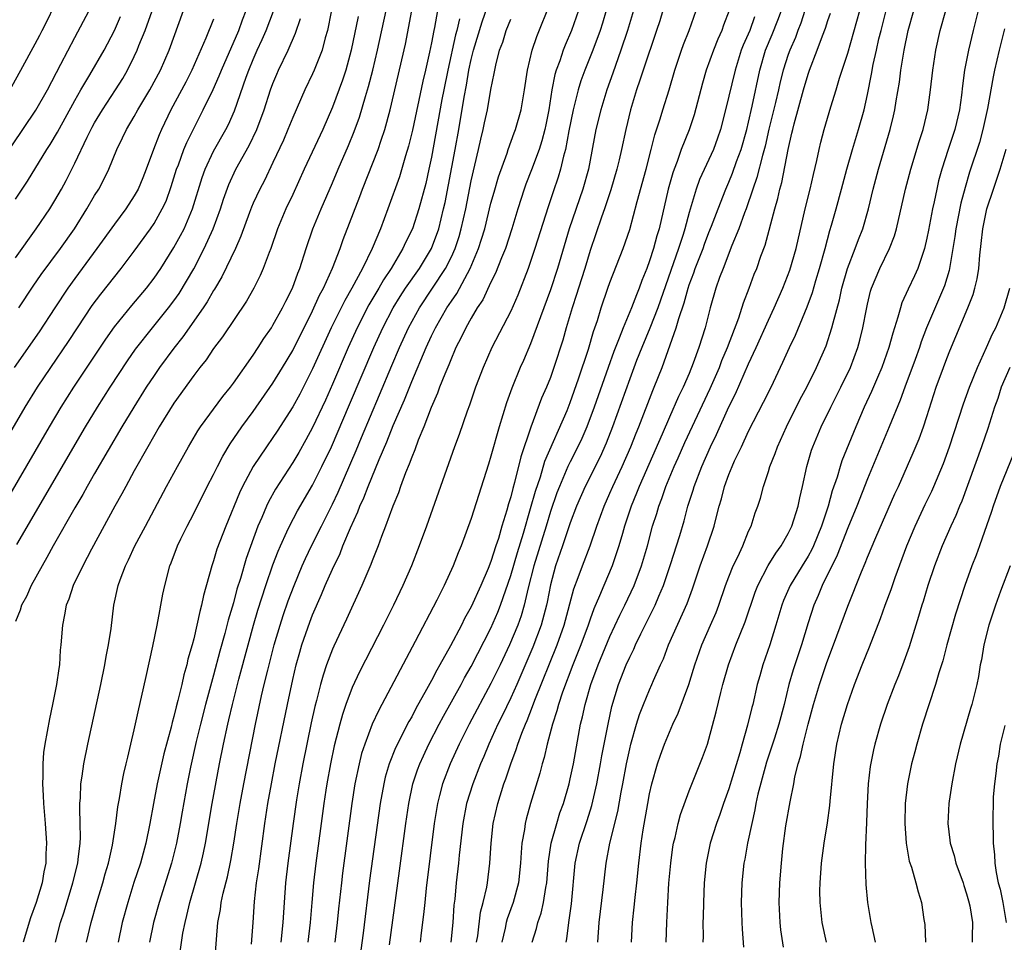
# Model space of a CAD drawing. Units: inches. Extents: x 2578328 to 2580000, y 1491000 to 1494000.
# Drawn here: x 2579087 to 2579187, y 1491155 to 1491248 of the extents above; entities that cross this region are included whole.
import ezdxf

# ---------------------------------------------------------------- set-up
doc = ezdxf.new("R2010")
doc.units = ezdxf.units.IN
doc.header["$MEASUREMENT"] = 0
doc.layers.add('LD25771491_2ft', color=198, linetype='Continuous')

msp = doc.modelspace()

# ---------------------------------------------------------------- linework, layer by layer
at = {"layer": 'LD25771491_2ft'}
for points, elevation in [([(2579087, 1491224.048), (2579089.094, 1491227), (2579090.464, 1491229), (2579091, 1491229.857), (2579091.651, 1491231), (2579092.126, 1491231.874), (2579093, 1491233.628), (2579094.245, 1491236.245), (2579094.753, 1491237.247), (2579095, 1491237.693), (2579095.788, 1491239), (2579097.101, 1491241), (2579097.831, 1491242.169), (2579098.307, 1491243), (2579099, 1491244.376), (2579099.294, 1491245), (2579099.472, 1491245.472), (2579100.099, 1491247), (2579101.523, 1491251)], 10220), ([(2579103.565, 1491153.565), (2579103.907, 1491155.907), (2579104.123, 1491157), (2579104.309, 1491157.691), (2579104.604, 1491159), (2579105.753, 1491163), (2579105.986, 1491164.015), (2579106.184, 1491165), (2579106.864, 1491169), (2579107.608, 1491173), (2579108.005, 1491175), (2579108.439, 1491177), (2579108.554, 1491177.446), (2579108.907, 1491179), (2579109.558, 1491181.558), (2579110.488, 1491185), (2579111.045, 1491187), (2579111.482, 1491188.518), (2579112.269, 1491191), (2579113, 1491193.091), (2579113.522, 1491194.478), (2579113.748, 1491195), (2579114.399, 1491196.399), (2579114.659, 1491197), (2579115.48, 1491198.52), (2579117, 1491201.116), (2579117.937, 1491203), (2579118.891, 1491205), (2579120.738, 1491209.262), (2579123.175, 1491215), (2579124.082, 1491217), (2579125.125, 1491219), (2579125.829, 1491220.171), (2579126.371, 1491221), (2579127.774, 1491223), (2579129.001, 1491225), (2579129.72, 1491227), (2579130.223, 1491229), (2579130.362, 1491229.638), (2579131.393, 1491235), (2579131.744, 1491237), (2579132.283, 1491240.283), (2579132.515, 1491241.485), (2579132.769, 1491243), (2579133, 1491244.08), (2579133.228, 1491245), (2579134.115, 1491247.884), (2579135, 1491250.429)], 10196), ([(2579086.64, 1491241.36), (2579087.56, 1491243), (2579089, 1491245.64), (2579089.469, 1491246.531), (2579089.7, 1491247), (2579090.151, 1491247.849), (2579091, 1491249.576)], 10226), ([(2579110.815, 1491154.815), (2579110.993, 1491157.006), (2579111.125, 1491159.125), (2579111.345, 1491161), (2579111.571, 1491162.429), (2579112.185, 1491167), (2579112.489, 1491169), (2579112.844, 1491171), (2579113.234, 1491173), (2579114.455, 1491179), (2579115, 1491181.526), (2579115.355, 1491183), (2579115.711, 1491184.289), (2579115.924, 1491185), (2579116.708, 1491187.292), (2579117, 1491188.054), (2579117.905, 1491190.095), (2579118.281, 1491191), (2579119, 1491192.658), (2579119.763, 1491194.237), (2579120.056, 1491195), (2579120.829, 1491196.829), (2579121.572, 1491198.428), (2579121.775, 1491199), (2579122.162, 1491199.838), (2579122.593, 1491201), (2579123.705, 1491203.705), (2579124.489, 1491205.511), (2579125.131, 1491207.131), (2579126.261, 1491209.739), (2579127, 1491211.588), (2579128.455, 1491215), (2579129, 1491216.194), (2579129.389, 1491217), (2579130.537, 1491219), (2579131, 1491219.704), (2579131.538, 1491220.462), (2579132.9, 1491223), (2579133.75, 1491225), (2579134.057, 1491225.943), (2579134.375, 1491227), (2579135, 1491229.563), (2579135.306, 1491230.694), (2579135.757, 1491232.243), (2579136.616, 1491234.616), (2579136.736, 1491235), (2579137.342, 1491236.658), (2579137.481, 1491237), (2579138.053, 1491239), (2579138.392, 1491241), (2579138.692, 1491243), (2579139.168, 1491245), (2579139.617, 1491246.382), (2579141, 1491249.811)], 10192), ([(2579085, 1491203.904), (2579087.997, 1491209), (2579089.236, 1491211), (2579090.569, 1491213), (2579092.367, 1491215.634), (2579093.26, 1491217), (2579094.759, 1491219.241), (2579095.611, 1491220.389), (2579097.686, 1491223), (2579099, 1491224.735), (2579100.65, 1491227), (2579101, 1491227.519), (2579101.832, 1491229), (2579102.205, 1491229.795), (2579102.739, 1491231.261), (2579103.277, 1491233), (2579103.457, 1491233.457), (2579104.015, 1491235), (2579104.298, 1491235.702), (2579105, 1491237.119), (2579105.962, 1491239), (2579106.949, 1491241.051), (2579107.57, 1491242.43), (2579107.787, 1491243), (2579109.541, 1491247), (2579109.922, 1491248.078), (2579110.278, 1491249)], 10214), ([(2579085, 1491197.707), (2579090.451, 1491207), (2579091.639, 1491209), (2579092.894, 1491211), (2579096.136, 1491215.864), (2579097, 1491217.109), (2579098.742, 1491219.259), (2579100.221, 1491221), (2579101, 1491222.017), (2579101.665, 1491223), (2579103, 1491225.094), (2579103.68, 1491226.32), (2579104.022, 1491227), (2579104.887, 1491229), (2579105.845, 1491232.155), (2579106.149, 1491233), (2579107, 1491234.819), (2579108.236, 1491237), (2579108.495, 1491237.505), (2579109.116, 1491238.884), (2579110.284, 1491242.284), (2579110.546, 1491243), (2579111, 1491244.085), (2579111.408, 1491245), (2579111.92, 1491246.08), (2579112.304, 1491247), (2579113.035, 1491248.965)], 10212), ([(2579086.631, 1491235.369), (2579089.055, 1491238.945), (2579090.231, 1491241), (2579091.604, 1491243.604), (2579093, 1491246.308), (2579094.452, 1491249)], 10224), ([(2579118.875, 1491248.875), (2579118.486, 1491247), (2579118.273, 1491246.273), (2579117.951, 1491245), (2579117.168, 1491243), (2579117, 1491242.62), (2579116.217, 1491241), (2579115, 1491238.225), (2579114.514, 1491237), (2579114.062, 1491235.938), (2579113, 1491233.672), (2579112.131, 1491231.869), (2579111.664, 1491231), (2579111, 1491229.572), (2579110.829, 1491229.171), (2579110.622, 1491228.622), (2579109.763, 1491226.237), (2579109.212, 1491225), (2579107.844, 1491222.156), (2579107.101, 1491220.899), (2579107, 1491220.751), (2579106.368, 1491219.632), (2579105.943, 1491219), (2579103.913, 1491216.087), (2579103, 1491214.949), (2579101.562, 1491213), (2579101, 1491212.185), (2579100.211, 1491211), (2579098.94, 1491209), (2579097.738, 1491207), (2579095, 1491202.298), (2579094.251, 1491201), (2579093.807, 1491200.193), (2579093, 1491198.835), (2579090.816, 1491195), (2579090.183, 1491193.817), (2579089.698, 1491193), (2579088.607, 1491191), (2579088.115, 1491189.886), (2579087.62, 1491189), (2579087.485, 1491188.515), (2579087, 1491187.359)], 10208), ([(2579087, 1491229.975), (2579088.217, 1491231.783), (2579090.192, 1491235), (2579090.512, 1491235.488), (2579091.256, 1491236.744), (2579093, 1491239.931), (2579093.609, 1491241), (2579094.52, 1491242.52), (2579095.967, 1491245), (2579097.021, 1491247), (2579097.605, 1491248.395)], 10222), ([(2579087.361, 1491219), (2579088.807, 1491221.193), (2579089.619, 1491222.381), (2579091.542, 1491225), (2579092.953, 1491227), (2579094.224, 1491229), (2579095, 1491230.338), (2579095.421, 1491231), (2579095.964, 1491232.036), (2579096.433, 1491233), (2579097.236, 1491235), (2579097.826, 1491236.174), (2579098.202, 1491237), (2579099, 1491238.319), (2579099.371, 1491239), (2579100.556, 1491241), (2579101.633, 1491243), (2579102.512, 1491245), (2579103.985, 1491249)], 10218), ([(2579121.587, 1491248.413), (2579120.894, 1491245), (2579120.338, 1491243), (2579120.012, 1491241.988), (2579119, 1491239.251), (2579118.015, 1491237), (2579116.159, 1491233), (2579115, 1491230.443), (2579114.311, 1491229), (2579113.463, 1491227), (2579112.77, 1491225), (2579112.609, 1491224.609), (2579112.025, 1491223), (2579111.716, 1491222.284), (2579111.056, 1491221), (2579110.31, 1491219.69), (2579107.897, 1491216.103), (2579107, 1491214.914), (2579106.241, 1491213.759), (2579105.625, 1491213), (2579105, 1491212.185), (2579103, 1491209.402), (2579101.513, 1491207), (2579100.364, 1491205), (2579099, 1491202.568), (2579098.134, 1491201), (2579097.743, 1491200.257), (2579097.027, 1491199), (2579094.679, 1491194.679), (2579093.799, 1491193), (2579092.839, 1491191), (2579092.389, 1491189.612), (2579092.122, 1491189), (2579091.976, 1491188.024), (2579091.742, 1491187), (2579091.6, 1491185), (2579091.534, 1491184.466), (2579091.442, 1491183), (2579091.371, 1491182.629), (2579091.149, 1491181), (2579090.754, 1491179), (2579090.44, 1491177.56), (2579089.97, 1491175), (2579089.847, 1491174.153), (2579089.757, 1491173), (2579089.774, 1491171.774), (2579089.736, 1491171), (2579089.819, 1491169.819), (2579089.843, 1491169), (2579090.008, 1491167), (2579090.136, 1491165), (2579090.08, 1491163.92), (2579090.066, 1491163), (2579089.875, 1491162.125), (2579089.701, 1491161), (2579089.095, 1491159), (2579088.531, 1491157.469), (2579087.798, 1491155)], 10206), ([(2579091.044, 1491155), (2579091.563, 1491157), (2579091.919, 1491158.08), (2579092.811, 1491161), (2579093.293, 1491163), (2579093.351, 1491163.351), (2579093.53, 1491165), (2579093.565, 1491165.565), (2579093.547, 1491167), (2579093.496, 1491168.504), (2579093.517, 1491169), (2579093.576, 1491169.576), (2579093.624, 1491171), (2579093.752, 1491171.752), (2579093.913, 1491173), (2579094.318, 1491175), (2579095.621, 1491181), (2579096.04, 1491183), (2579096.173, 1491183.827), (2579096.411, 1491185), (2579096.659, 1491186.659), (2579096.953, 1491189), (2579097.385, 1491191), (2579097.584, 1491191.584), (2579098.123, 1491193), (2579098.422, 1491193.578), (2579099.07, 1491195), (2579100.118, 1491197), (2579102.267, 1491201), (2579103.353, 1491203), (2579104.466, 1491205), (2579105.411, 1491206.589), (2579105.687, 1491207), (2579107.939, 1491210.061), (2579108.697, 1491211), (2579109, 1491211.405), (2579111, 1491214.236), (2579111.51, 1491215), (2579112.088, 1491215.912), (2579112.838, 1491217), (2579113, 1491217.255), (2579113.958, 1491219), (2579114.295, 1491219.705), (2579114.967, 1491221), (2579115.5, 1491222.5), (2579115.714, 1491223), (2579116.347, 1491225), (2579117.024, 1491227), (2579117.848, 1491229), (2579119, 1491231.62), (2579119.579, 1491233), (2579120.621, 1491235.379), (2579121.205, 1491236.795), (2579121.739, 1491238.261), (2579122.324, 1491240.324), (2579122.644, 1491241.356), (2579123.071, 1491243), (2579123.552, 1491245), (2579124.426, 1491249)], 10204), ([(2579094.196, 1491155), (2579094.651, 1491157), (2579095.216, 1491159), (2579095.828, 1491161), (2579096.079, 1491161.92), (2579096.401, 1491163), (2579096.808, 1491164.808), (2579097.132, 1491167), (2579097.332, 1491168.668), (2579097.497, 1491169.497), (2579097.752, 1491171), (2579097.959, 1491172.041), (2579098.197, 1491173), (2579098.335, 1491173.665), (2579098.668, 1491175), (2579099, 1491176.432), (2579099.446, 1491178.554), (2579099.739, 1491179.739), (2579100.185, 1491181.815), (2579100.879, 1491184.879), (2579101.32, 1491187), (2579101.567, 1491188.433), (2579101.69, 1491189), (2579101.887, 1491190.114), (2579102.069, 1491191), (2579102.602, 1491193), (2579102.723, 1491193.277), (2579103.378, 1491195), (2579103.715, 1491195.716), (2579104.338, 1491197), (2579105, 1491198.261), (2579106.37, 1491201), (2579107, 1491202.206), (2579107.386, 1491203), (2579107.935, 1491204.065), (2579108.692, 1491205.308), (2579109.858, 1491207), (2579111, 1491208.562), (2579113, 1491211.429), (2579113.969, 1491213), (2579115, 1491214.724), (2579117, 1491218.708), (2579117.71, 1491220.29), (2579118.099, 1491221), (2579119.013, 1491223.013), (2579119.763, 1491225), (2579120.078, 1491225.922), (2579121.764, 1491230.236), (2579122.038, 1491231), (2579123.628, 1491235), (2579123.924, 1491235.924), (2579124.298, 1491237), (2579124.826, 1491239), (2579126.367, 1491245.633), (2579127.014, 1491249)], 10202), ([(2579129.605, 1491249), (2579129.292, 1491247.292), (2579129.223, 1491247), (2579129, 1491245.768), (2579128.808, 1491244.808), (2579128.395, 1491243), (2579128.12, 1491241.88), (2579127.067, 1491236.933), (2579126.674, 1491235.326), (2579126.368, 1491234.368), (2579125.756, 1491232.244), (2579124.602, 1491229), (2579123.847, 1491227), (2579123, 1491225), (2579122.026, 1491223), (2579120.959, 1491221), (2579120.241, 1491219.759), (2579118.88, 1491217), (2579117, 1491212.853), (2579115.694, 1491210.306), (2579115, 1491209.034), (2579113.43, 1491206.57), (2579113, 1491205.927), (2579112.348, 1491205), (2579111.015, 1491203), (2579109.935, 1491201), (2579109.633, 1491200.367), (2579108.23, 1491197), (2579107.344, 1491194.657), (2579107, 1491193.479), (2579106.835, 1491193), (2579105.994, 1491190.006), (2579105.796, 1491189), (2579105.613, 1491188.387), (2579105.322, 1491187), (2579105, 1491185.63), (2579104.834, 1491185), (2579104.422, 1491183.578), (2579104.3, 1491183), (2579104.001, 1491181.999), (2579103.786, 1491181), (2579103.412, 1491179.412), (2579103.231, 1491178.769), (2579103, 1491177.788), (2579102.822, 1491177.178), (2579102.719, 1491176.719), (2579101.991, 1491174.01), (2579101.326, 1491171), (2579100.941, 1491169), (2579100.581, 1491167), (2579100.169, 1491165), (2579099.613, 1491163), (2579098.972, 1491161.028), (2579098.341, 1491159), (2579097.794, 1491157), (2579097.363, 1491155)], 10200), ([(2579143.823, 1491249), (2579143.118, 1491247), (2579142.472, 1491245.527), (2579142.278, 1491245), (2579141.942, 1491243.942), (2579141.593, 1491243), (2579141.456, 1491242.545), (2579141.156, 1491241), (2579140.836, 1491239), (2579140.536, 1491237.464), (2579140.434, 1491237), (2579140.138, 1491235.862), (2579139.846, 1491235), (2579139.073, 1491232.927), (2579138.515, 1491231.485), (2579138.346, 1491231), (2579137.708, 1491229), (2579137.103, 1491227), (2579136.452, 1491225), (2579136.06, 1491224.06), (2579135.472, 1491222.528), (2579135, 1491221.615), (2579134.168, 1491219.832), (2579133.612, 1491219), (2579133, 1491217.967), (2579132.451, 1491217), (2579131.992, 1491216.008), (2579131.461, 1491215), (2579131.33, 1491214.67), (2579131, 1491213.95), (2579130.736, 1491213.264), (2579130.327, 1491212.327), (2579129.816, 1491211), (2579129.604, 1491210.396), (2579128.967, 1491208.967), (2579128.217, 1491207), (2579127.664, 1491205.664), (2579127.313, 1491204.687), (2579127, 1491203.959), (2579126.751, 1491203.249), (2579126.381, 1491202.381), (2579125.876, 1491201), (2579125.656, 1491200.344), (2579125.089, 1491199), (2579124.359, 1491197), (2579123.935, 1491195.935), (2579123.598, 1491195), (2579123, 1491193.495), (2579122.87, 1491193.13), (2579122.665, 1491192.665), (2579121.978, 1491191), (2579120.405, 1491187.595), (2579119.124, 1491184.876), (2579119, 1491184.581), (2579118.412, 1491183), (2579118.051, 1491181.949), (2579117.789, 1491181), (2579117.386, 1491179.386), (2579117.22, 1491178.78), (2579116.863, 1491177.137), (2579116.019, 1491173), (2579115.641, 1491171), (2579115.367, 1491169.367), (2579115.021, 1491167), (2579114.504, 1491163), (2579114.269, 1491161), (2579114.114, 1491159), (2579113.995, 1491157), (2579113.776, 1491155)], 10190), ([(2579146.614, 1491249), (2579146.246, 1491247.754), (2579146.006, 1491247), (2579145.273, 1491245), (2579144.479, 1491243), (2579144.082, 1491241.919), (2579143.8, 1491241), (2579143.405, 1491239.404), (2579143.288, 1491239), (2579142.863, 1491236.863), (2579142.524, 1491235), (2579142.323, 1491234.323), (2579142.021, 1491233), (2579141.79, 1491232.21), (2579141.276, 1491230.724), (2579140.78, 1491229.22), (2579139.418, 1491225), (2579138.748, 1491223), (2579137.701, 1491220.299), (2579137, 1491218.695), (2579135.101, 1491215), (2579134.203, 1491213), (2579133.438, 1491211), (2579132.818, 1491209.182), (2579132.594, 1491208.593), (2579131.774, 1491206.226), (2579131.325, 1491205), (2579128.491, 1491197), (2579127.764, 1491195), (2579126.977, 1491193), (2579126.098, 1491191), (2579125.148, 1491189), (2579124.151, 1491187), (2579121.724, 1491182.276), (2579121, 1491180.716), (2579120.351, 1491179), (2579120.004, 1491177.996), (2579119.738, 1491177), (2579119.186, 1491174.814), (2579118.811, 1491173), (2579118.445, 1491171), (2579118.34, 1491170.34), (2579118.134, 1491169), (2579117.859, 1491167), (2579117.335, 1491163), (2579117.093, 1491161), (2579116.908, 1491159), (2579116.75, 1491157), (2579116.51, 1491155)], 10188), ([(2579149.369, 1491249), (2579148.77, 1491247), (2579148.111, 1491245), (2579147.308, 1491242.693), (2579146.699, 1491241), (2579146.073, 1491239), (2579145.59, 1491237), (2579144.834, 1491233), (2579144.276, 1491231), (2579142.891, 1491227), (2579141.711, 1491223), (2579141, 1491220.82), (2579139, 1491215.391), (2579138.283, 1491213.717), (2579137.957, 1491213), (2579137.094, 1491210.906), (2579136.563, 1491209.437), (2579135.818, 1491207), (2579135, 1491204.05), (2579134.749, 1491203.251), (2579133, 1491197.763), (2579132.004, 1491195), (2579131.704, 1491194.296), (2579131.199, 1491193), (2579130.26, 1491191), (2579129.525, 1491189.524), (2579127.363, 1491185.363), (2579123.995, 1491179), (2579123.642, 1491178.358), (2579123.02, 1491177), (2579122.259, 1491175), (2579121.948, 1491174.053), (2579121.685, 1491173), (2579121.275, 1491171), (2579120.965, 1491169), (2579120.026, 1491161.974), (2579119.904, 1491161), (2579119.615, 1491158.386), (2579119.482, 1491157), (2579119.228, 1491155)], 10186), ([(2579152.348, 1491249), (2579152.027, 1491247.973), (2579151.715, 1491247), (2579150.347, 1491243), (2579150.029, 1491241.971), (2579149.679, 1491241), (2579149.075, 1491239), (2579148.607, 1491237), (2579148.186, 1491235), (2579147.936, 1491233.936), (2579147.701, 1491233), (2579147.091, 1491230.909), (2579146.472, 1491229), (2579146.157, 1491228.157), (2579145, 1491224.793), (2579144.466, 1491223), (2579143.829, 1491221), (2579143.64, 1491220.36), (2579143.18, 1491219), (2579142.588, 1491217), (2579142.238, 1491215.762), (2579141.353, 1491213), (2579141, 1491211.998), (2579140.605, 1491211), (2579140.114, 1491209.886), (2579139.016, 1491206.984), (2579138.015, 1491203.985), (2579137.376, 1491201.376), (2579137.199, 1491200.801), (2579137, 1491199.941), (2579136.774, 1491199.226), (2579136.613, 1491198.613), (2579136.111, 1491197), (2579135.752, 1491195.752), (2579135.497, 1491195), (2579135, 1491193.418), (2579134.716, 1491192.716), (2579133.97, 1491191), (2579133, 1491188.837), (2579132.334, 1491187.666), (2579132.012, 1491187), (2579130.922, 1491184.922), (2579129.847, 1491183), (2579129.532, 1491182.469), (2579129, 1491181.416), (2579128.506, 1491180.506), (2579127.418, 1491178.582), (2579127, 1491177.759), (2579126.72, 1491177.28), (2579125.378, 1491174.622), (2579124.731, 1491173), (2579124.331, 1491171.669), (2579124.177, 1491171), (2579123.817, 1491169), (2579122.755, 1491161.245), (2579122.091, 1491155.91), (2579121.418, 1491151)], 10184), ([(2579124.757, 1491154.756), (2579125.779, 1491162.221), (2579126.406, 1491167), (2579126.693, 1491169), (2579127.128, 1491171), (2579127.599, 1491172.401), (2579127.825, 1491173), (2579128.186, 1491173.814), (2579128.743, 1491175), (2579129.771, 1491177), (2579130.196, 1491177.804), (2579131.978, 1491181), (2579132.33, 1491181.67), (2579133, 1491182.828), (2579135, 1491186.68), (2579135.697, 1491188.303), (2579135.967, 1491189), (2579137, 1491192.019), (2579137.663, 1491194.337), (2579138.272, 1491196.272), (2579139, 1491198.766), (2579139.476, 1491200.524), (2579139.981, 1491201.981), (2579140.442, 1491203.558), (2579142.673, 1491208.673), (2579143, 1491209.477), (2579143.845, 1491211.845), (2579144.832, 1491214.832), (2579145.358, 1491216.642), (2579145.753, 1491217.753), (2579146.128, 1491219), (2579146.801, 1491221), (2579147, 1491221.566), (2579148.33, 1491225), (2579149, 1491226.936), (2579149.744, 1491229.744), (2579150.647, 1491233), (2579151.18, 1491235), (2579151.537, 1491236.463), (2579152.08, 1491238.08), (2579152.347, 1491239), (2579152.986, 1491241.014), (2579153.559, 1491243), (2579154.219, 1491245), (2579154.424, 1491245.576), (2579154.998, 1491247), (2579155.695, 1491249)], 10182), ([(2579159.025, 1491249), (2579158.475, 1491247.525), (2579158.307, 1491247), (2579157.893, 1491246.107), (2579157.453, 1491245), (2579156.721, 1491243), (2579156.33, 1491241.67), (2579155.496, 1491238.504), (2579154.992, 1491236.992), (2579154.206, 1491235), (2579153.782, 1491233.782), (2579153.473, 1491233), (2579153.35, 1491232.65), (2579152.886, 1491231), (2579151.966, 1491227), (2579151.734, 1491226.266), (2579151.402, 1491225), (2579151, 1491223.751), (2579150.723, 1491223), (2579150.23, 1491221.77), (2579149.962, 1491221), (2579149.673, 1491220.327), (2579149.192, 1491219), (2579148.343, 1491217), (2579147.948, 1491215.948), (2579147.4, 1491214.6), (2579146.821, 1491213), (2579145.429, 1491209), (2579144.665, 1491207), (2579144.165, 1491205.835), (2579143.771, 1491205), (2579143, 1491203.492), (2579142.767, 1491203), (2579141.901, 1491201), (2579141.653, 1491200.347), (2579141, 1491198.48), (2579140.563, 1491197), (2579139.318, 1491193), (2579138.76, 1491190.76), (2579138.357, 1491189), (2579138.045, 1491187.955), (2579137.698, 1491187), (2579136.866, 1491185), (2579135.919, 1491183), (2579135, 1491181.123), (2579132.786, 1491177), (2579131.787, 1491175), (2579130.885, 1491173), (2579130.114, 1491171), (2579129.814, 1491169.813), (2579129.588, 1491169), (2579129.273, 1491167), (2579128.467, 1491160.467), (2579128.311, 1491159), (2579128.202, 1491157.798), (2579127.95, 1491155.95), (2579127.836, 1491155)], 10180), ([(2579161.608, 1491248.393), (2579161.115, 1491247), (2579160.466, 1491245.533), (2579160.261, 1491245), (2579159.627, 1491243), (2579158.679, 1491239), (2579158.159, 1491237), (2579157.866, 1491236.134), (2579157.446, 1491235), (2579156.048, 1491231.952), (2579155.708, 1491231), (2579155, 1491228.619), (2579154.575, 1491227), (2579154.4, 1491226.4), (2579153.94, 1491225), (2579151.836, 1491219), (2579151.03, 1491216.97), (2579150.213, 1491215), (2579149.7, 1491213.7), (2579149, 1491211.855), (2579147.271, 1491207), (2579146.634, 1491205.366), (2579146.017, 1491203.983), (2579144.505, 1491201), (2579143.617, 1491199), (2579143, 1491197.336), (2579142.226, 1491195), (2579141.515, 1491193), (2579141, 1491191.067), (2579140.676, 1491189.325), (2579140.603, 1491189), (2579140.053, 1491187), (2579139.22, 1491184.78), (2579138.629, 1491183.371), (2579137.597, 1491181), (2579137, 1491179.656), (2579136.142, 1491177.858), (2579135.707, 1491177), (2579134.785, 1491175), (2579134.264, 1491173.736), (2579133.94, 1491173), (2579133.159, 1491171), (2579132.539, 1491169), (2579132.165, 1491167), (2579131.794, 1491163.794), (2579131.723, 1491163), (2579131.495, 1491161), (2579131.336, 1491159.336), (2579131.254, 1491158.746), (2579131.134, 1491157), (2579130.936, 1491155)], 10178), ([(2579133.547, 1491155), (2579133.661, 1491155.661), (2579133.958, 1491158.041), (2579134.217, 1491159), (2579134.568, 1491160.568), (2579134.634, 1491161), (2579134.879, 1491163), (2579135.009, 1491165), (2579135.233, 1491167), (2579135.681, 1491169), (2579136.311, 1491171), (2579136.503, 1491171.497), (2579136.989, 1491173), (2579137.547, 1491174.453), (2579137.708, 1491175), (2579138.106, 1491176.106), (2579138.469, 1491177), (2579138.637, 1491177.363), (2579139.201, 1491178.799), (2579139.424, 1491179.424), (2579141.665, 1491185), (2579142.373, 1491187), (2579143.35, 1491190.65), (2579143.795, 1491191.795), (2579144.229, 1491193), (2579145.009, 1491194.991), (2579145.683, 1491197), (2579146.407, 1491199), (2579147, 1491200.304), (2579147.299, 1491201), (2579148.229, 1491203), (2579149.104, 1491205), (2579149.637, 1491206.363), (2579149.904, 1491207), (2579151.32, 1491210.68), (2579151.464, 1491211), (2579152.269, 1491213), (2579153.686, 1491217), (2579153.943, 1491217.943), (2579154.492, 1491219.508), (2579154.884, 1491221), (2579155, 1491221.343), (2579155.468, 1491222.531), (2579155.617, 1491223), (2579156.402, 1491225), (2579156.554, 1491225.445), (2579157, 1491226.626), (2579157.254, 1491227.254), (2579157.912, 1491229), (2579158.694, 1491231), (2579159, 1491231.686), (2579159.38, 1491232.62), (2579159.786, 1491233.786), (2579160.236, 1491235), (2579160.805, 1491237), (2579161, 1491237.762), (2579161.371, 1491239.371), (2579162.122, 1491243), (2579162.716, 1491245), (2579163.392, 1491246.608), (2579163.956, 1491248.044), (2579164.308, 1491249)], 10176), ([(2579166.669, 1491249), (2579166.265, 1491247.735), (2579165.974, 1491247), (2579165.717, 1491246.283), (2579165.151, 1491245), (2579165, 1491244.577), (2579164.495, 1491243), (2579164.189, 1491241.811), (2579164.02, 1491241), (2579163.721, 1491239.721), (2579163.051, 1491237.051), (2579162.656, 1491235.344), (2579162.387, 1491234.387), (2579161.842, 1491232.158), (2579161.43, 1491231), (2579160.749, 1491229), (2579160.585, 1491228.585), (2579160.009, 1491227), (2579159.313, 1491225.313), (2579158.417, 1491223), (2579158.066, 1491222.066), (2579157.699, 1491221), (2579157.129, 1491219), (2579156.624, 1491217), (2579155.99, 1491215), (2579155.42, 1491213.42), (2579155, 1491212.4), (2579154.39, 1491211), (2579153.933, 1491210.067), (2579153, 1491207.968), (2579152.275, 1491206.275), (2579149.956, 1491201), (2579149.696, 1491200.303), (2579149.145, 1491199), (2579148.484, 1491197), (2579148.261, 1491196.261), (2579147.91, 1491195), (2579147.234, 1491193), (2579146.375, 1491191), (2579145.947, 1491189.948), (2579145.37, 1491188.63), (2579145, 1491187.615), (2579144.797, 1491187), (2579144.062, 1491185), (2579143.275, 1491183), (2579142.227, 1491180.227), (2579141.816, 1491179), (2579141.658, 1491178.342), (2579141.198, 1491177), (2579140.678, 1491175), (2579140.367, 1491173.633), (2579140.16, 1491173), (2579139.922, 1491172.078), (2579138.998, 1491169), (2579138.562, 1491167.438), (2579138.457, 1491167), (2579138.372, 1491166.372), (2579138.116, 1491165), (2579138.062, 1491164.062), (2579137.972, 1491163), (2579137.763, 1491161), (2579137.223, 1491159), (2579136.635, 1491157.365), (2579136.54, 1491157), (2579136.428, 1491156.428), (2579136.097, 1491155)], 10174), ([(2579139.158, 1491155), (2579139.593, 1491156.407), (2579139.729, 1491157), (2579140.063, 1491157.937), (2579140.306, 1491159), (2579140.53, 1491160.531), (2579140.631, 1491161), (2579140.802, 1491163.198), (2579141.073, 1491165), (2579141.632, 1491167), (2579141.952, 1491168.048), (2579142.301, 1491169), (2579142.885, 1491171), (2579143, 1491171.484), (2579143.317, 1491173), (2579144.037, 1491177), (2579144.236, 1491177.764), (2579144.492, 1491179), (2579145.073, 1491181), (2579145.807, 1491183), (2579147, 1491185.867), (2579147.996, 1491188.004), (2579148.495, 1491189), (2579149.435, 1491191), (2579150.198, 1491193), (2579150.788, 1491195), (2579151.315, 1491197), (2579151.722, 1491198.278), (2579151.924, 1491199), (2579152.235, 1491199.765), (2579152.651, 1491201), (2579153.487, 1491203), (2579153.877, 1491203.877), (2579154.575, 1491205.425), (2579157.126, 1491210.874), (2579158.05, 1491213), (2579158.307, 1491213.693), (2579158.869, 1491215), (2579160.008, 1491218.008), (2579160.479, 1491219.521), (2579161.051, 1491221), (2579161.576, 1491222.424), (2579161.813, 1491223), (2579162.241, 1491224.241), (2579162.653, 1491225.346), (2579163.644, 1491229), (2579163.954, 1491230.046), (2579164.162, 1491231), (2579164.351, 1491231.649), (2579164.975, 1491234.975), (2579165.375, 1491236.625), (2579165.446, 1491237), (2579165.592, 1491237.592), (2579166.535, 1491241), (2579167, 1491242.588), (2579167.146, 1491243), (2579167.93, 1491245), (2579168.455, 1491246.455), (2579168.766, 1491247.234), (2579169, 1491248.009), (2579169.254, 1491248.746)], 10172), ([(2579142.586, 1491155), (2579142.664, 1491155.336), (2579142.865, 1491157), (2579143.128, 1491158.872), (2579143.494, 1491163), (2579143.934, 1491165), (2579144.703, 1491167.297), (2579145.188, 1491168.812), (2579145.688, 1491171), (2579146.066, 1491173), (2579146.2, 1491173.8), (2579146.816, 1491177), (2579147.205, 1491178.795), (2579147.866, 1491181), (2579148.652, 1491183), (2579149, 1491183.778), (2579149.417, 1491184.583), (2579149.593, 1491185), (2579150.135, 1491186.135), (2579151.383, 1491188.617), (2579151.554, 1491189), (2579151.928, 1491189.929), (2579152.396, 1491191), (2579153.117, 1491193.117), (2579154.049, 1491196.049), (2579154.482, 1491197.518), (2579154.881, 1491199), (2579155.395, 1491200.605), (2579155.498, 1491201), (2579156.27, 1491203), (2579157.167, 1491205), (2579157.77, 1491206.23), (2579159, 1491209.034), (2579159.662, 1491210.338), (2579161, 1491213.361), (2579161.762, 1491215), (2579163, 1491217.759), (2579163.58, 1491219), (2579164.444, 1491221), (2579165.169, 1491222.831), (2579165.809, 1491225), (2579166.72, 1491229), (2579167.216, 1491231), (2579167.539, 1491232.461), (2579167.887, 1491233.887), (2579168.109, 1491235), (2579168.273, 1491235.728), (2579168.61, 1491237), (2579169.307, 1491239.307), (2579169.841, 1491241), (2579170.187, 1491242.187), (2579171, 1491244.726), (2579172.231, 1491249)], 10170), ([(2579145.783, 1491155), (2579145.907, 1491157), (2579146.315, 1491160.315), (2579146.614, 1491163), (2579146.992, 1491164.992), (2579147.796, 1491168.204), (2579148.134, 1491170.134), (2579148.31, 1491171), (2579148.679, 1491173), (2579149, 1491174.522), (2579149.118, 1491175), (2579149.695, 1491177), (2579150.002, 1491177.998), (2579150.395, 1491179), (2579151, 1491180.472), (2579151.245, 1491181), (2579151.413, 1491181.413), (2579152.117, 1491183), (2579152.4, 1491183.6), (2579152.925, 1491185), (2579154.803, 1491189.197), (2579155.321, 1491190.679), (2579156.103, 1491193), (2579156.849, 1491195), (2579157.534, 1491197), (2579157.695, 1491197.695), (2579158.032, 1491199), (2579158.253, 1491199.747), (2579158.556, 1491201), (2579159, 1491202.211), (2579159.323, 1491203), (2579159.583, 1491203.583), (2579160.266, 1491205), (2579161, 1491206.573), (2579162.517, 1491209.483), (2579163.264, 1491211), (2579164.465, 1491213.535), (2579165.117, 1491215), (2579165.731, 1491216.269), (2579166.896, 1491219.104), (2579167.436, 1491220.564), (2579167.784, 1491221.784), (2579168.166, 1491223), (2579168.714, 1491225), (2579169.185, 1491226.815), (2579169.355, 1491227.355), (2579169.821, 1491229), (2579170.375, 1491231), (2579170.908, 1491233), (2579171.471, 1491235), (2579172.078, 1491237), (2579172.647, 1491239), (2579173, 1491240.556), (2579173.405, 1491242.595), (2579173.573, 1491243.573), (2579173.89, 1491245), (2579174.151, 1491246.151), (2579174.362, 1491247), (2579174.896, 1491249)], 10168), ([(2579149.185, 1491155), (2579149.281, 1491157), (2579149.456, 1491158.544), (2579149.537, 1491159.537), (2579149.714, 1491161), (2579149.915, 1491163), (2579150.151, 1491165), (2579150.35, 1491166.35), (2579150.812, 1491169), (2579151, 1491169.981), (2579151.241, 1491171), (2579151.802, 1491173), (2579152.104, 1491173.896), (2579152.5, 1491175), (2579153, 1491176.215), (2579153.354, 1491177), (2579153.897, 1491178.103), (2579154.976, 1491181.024), (2579155.448, 1491182.552), (2579155.573, 1491183), (2579156.281, 1491185), (2579157.164, 1491187), (2579157.713, 1491188.287), (2579157.985, 1491189), (2579158.669, 1491191), (2579159, 1491191.869), (2579159.456, 1491193), (2579159.896, 1491193.896), (2579160.4, 1491195), (2579161, 1491196.467), (2579161.255, 1491197), (2579161.672, 1491198.328), (2579161.933, 1491199), (2579162.183, 1491199.817), (2579162.505, 1491201), (2579163, 1491202.511), (2579163.143, 1491203), (2579163.689, 1491204.311), (2579163.913, 1491205), (2579164.827, 1491207), (2579166.214, 1491209.786), (2579166.859, 1491211), (2579167.846, 1491213), (2579168.811, 1491215.189), (2579169.404, 1491217), (2579169.519, 1491217.519), (2579170.161, 1491219.839), (2579170.411, 1491221), (2579170.98, 1491223), (2579171.747, 1491225), (2579172.078, 1491225.922), (2579172.511, 1491227), (2579173.095, 1491229), (2579173.569, 1491231), (2579174.102, 1491233), (2579175.294, 1491237), (2579175.626, 1491238.374), (2579175.761, 1491239), (2579175.893, 1491239.893), (2579176.21, 1491241.79), (2579176.363, 1491243), (2579176.702, 1491245), (2579177.114, 1491247), (2579177.686, 1491249)], 10166), ([(2579152.665, 1491155), (2579152.73, 1491157), (2579152.836, 1491159), (2579152.964, 1491160.964), (2579153.139, 1491163), (2579153.362, 1491164.638), (2579153.423, 1491165), (2579153.576, 1491165.576), (2579153.886, 1491167), (2579154.117, 1491167.883), (2579155, 1491170.272), (2579156.359, 1491173.641), (2579156.843, 1491175), (2579157, 1491175.506), (2579157.731, 1491178.269), (2579158.19, 1491180.19), (2579158.402, 1491181), (2579158.974, 1491183), (2579159.719, 1491185), (2579160.665, 1491187.336), (2579161.674, 1491190.326), (2579161.935, 1491191), (2579162.975, 1491193.025), (2579163.73, 1491194.27), (2579164.276, 1491195), (2579165, 1491196.261), (2579165.359, 1491197), (2579165.99, 1491199), (2579166.159, 1491199.841), (2579166.444, 1491201), (2579166.891, 1491203), (2579167.36, 1491204.64), (2579167.482, 1491205), (2579168.312, 1491207), (2579169.29, 1491209), (2579169.873, 1491210.127), (2579170.306, 1491211), (2579171.275, 1491213), (2579172.027, 1491215), (2579172.236, 1491215.764), (2579172.538, 1491217), (2579172.888, 1491218.888), (2579173, 1491219.402), (2579173.312, 1491220.688), (2579173.408, 1491221), (2579174.236, 1491223), (2579175.208, 1491225), (2579175.714, 1491226.286), (2579175.923, 1491227), (2579176.822, 1491231), (2579177.359, 1491233), (2579178.213, 1491235.787), (2579178.618, 1491237), (2579179.099, 1491239), (2579179.358, 1491241), (2579179.576, 1491243), (2579179.898, 1491245), (2579180.344, 1491247), (2579180.903, 1491249)], 10164), ([(2579184.166, 1491249), (2579183.662, 1491247), (2579183.186, 1491245), (2579182.787, 1491243), (2579182.572, 1491241.428), (2579182.473, 1491240.473), (2579182.278, 1491239), (2579181.803, 1491237), (2579181.135, 1491235), (2579180.491, 1491233), (2579180.178, 1491231.821), (2579179.983, 1491231), (2579179.722, 1491229.722), (2579179.555, 1491229), (2579179.161, 1491226.839), (2579179, 1491226.036), (2579178.754, 1491225), (2579178.6, 1491224.6), (2579178.069, 1491223), (2579177.746, 1491222.254), (2579177.097, 1491220.903), (2579176.477, 1491219.523), (2579176.311, 1491219), (2579176.068, 1491218.068), (2579175.537, 1491216.463), (2579175.148, 1491215), (2579174.434, 1491213), (2579173.993, 1491211.993), (2579173.409, 1491210.591), (2579172.673, 1491209), (2579171.805, 1491207), (2579170.416, 1491203.584), (2579170.231, 1491203), (2579169.92, 1491201.92), (2579169.441, 1491200.559), (2579169.014, 1491199), (2579168.358, 1491197), (2579167.546, 1491195), (2579167.376, 1491194.624), (2579167, 1491193.959), (2579166.399, 1491193), (2579165.185, 1491191), (2579164.522, 1491189.478), (2579164.345, 1491189), (2579163.753, 1491187), (2579163.127, 1491185), (2579162.447, 1491183), (2579162.122, 1491181.878), (2579161.878, 1491181), (2579161.413, 1491179), (2579161.322, 1491178.678), (2579160.896, 1491176.895), (2579160.345, 1491175), (2579160.101, 1491174.101), (2579159, 1491170.468), (2579158.463, 1491169), (2579158.097, 1491167.903), (2579157.76, 1491167), (2579157.132, 1491165), (2579156.72, 1491163), (2579156.523, 1491161), (2579156.44, 1491159), (2579156.422, 1491157.579), (2579156.394, 1491157), (2579156.401, 1491155.6), (2579156.383, 1491155)], 10162), ([(2579107, 1491248.157), (2579106.227, 1491246.227), (2579104.808, 1491243), (2579104.2, 1491241.8), (2579102.707, 1491239), (2579101.739, 1491237), (2579101.513, 1491236.487), (2579100.947, 1491235), (2579100.21, 1491233), (2579099.867, 1491232.133), (2579099.386, 1491231), (2579099, 1491230.319), (2579098.142, 1491229), (2579097, 1491227.472), (2579095.237, 1491225), (2579093, 1491221.966), (2579092.307, 1491221), (2579090.979, 1491219.021), (2579089.393, 1491216.607), (2579086.891, 1491213)], 10216), ([(2579087.136, 1491195.136), (2579094.086, 1491207), (2579095.285, 1491209), (2579096.555, 1491211), (2579098.324, 1491213.676), (2579099.14, 1491214.86), (2579100.824, 1491217), (2579102.456, 1491219), (2579103, 1491219.723), (2579103.523, 1491220.477), (2579104.287, 1491221.713), (2579105, 1491222.958), (2579106.053, 1491225), (2579106.962, 1491227), (2579107.706, 1491229), (2579108.018, 1491229.982), (2579108.546, 1491231.454), (2579109.264, 1491233), (2579110.607, 1491235.393), (2579111.38, 1491237), (2579112.125, 1491239), (2579112.762, 1491241), (2579113, 1491241.659), (2579113.392, 1491242.608), (2579113.571, 1491243), (2579114.535, 1491245), (2579115.27, 1491246.73), (2579115.785, 1491248.215)], 10210), ([(2579131.814, 1491248.187), (2579131.554, 1491247), (2579131.433, 1491246.567), (2579130.644, 1491243), (2579130.226, 1491241), (2579130.041, 1491240.041), (2579129, 1491234.209), (2579128.742, 1491233), (2579128.423, 1491231.577), (2579127.722, 1491229), (2579127.067, 1491227), (2579126.384, 1491225.616), (2579126.109, 1491225), (2579124.911, 1491223), (2579124.148, 1491221.852), (2579123.672, 1491221), (2579122.68, 1491219.32), (2579121.487, 1491217), (2579120.585, 1491215), (2579119, 1491211.303), (2579118.286, 1491209.714), (2579117, 1491206.956), (2579116.317, 1491205.683), (2579115.596, 1491204.404), (2579115, 1491203.396), (2579113.27, 1491200.73), (2579112.544, 1491199.456), (2579112.332, 1491199), (2579111.862, 1491197.862), (2579111.476, 1491197), (2579110.286, 1491193.713), (2579109.706, 1491191.706), (2579109.365, 1491190.635), (2579109, 1491189.251), (2579108.486, 1491187.514), (2579108.141, 1491186.141), (2579107.639, 1491184.361), (2579107, 1491181.941), (2579106.194, 1491179), (2579105.68, 1491177), (2579105.246, 1491175.246), (2579104.671, 1491172.671), (2579104.343, 1491171), (2579103.837, 1491168.162), (2579103.647, 1491167), (2579103.274, 1491165), (2579102.769, 1491163), (2579101.503, 1491159), (2579100.957, 1491157), (2579100.535, 1491155)], 10198), ([(2579107.144, 1491153.144), (2579107.285, 1491155.286), (2579107.442, 1491157), (2579107.69, 1491158.31), (2579107.761, 1491159), (2579107.967, 1491159.967), (2579108.405, 1491161.595), (2579108.76, 1491163.241), (2579109.057, 1491165), (2579109.352, 1491167), (2579109.678, 1491169), (2579110.048, 1491171), (2579111.242, 1491177), (2579111.853, 1491179.853), (2579112.122, 1491181), (2579112.47, 1491182.47), (2579113.126, 1491185), (2579113.714, 1491187), (2579114.022, 1491187.978), (2579114.536, 1491189.464), (2579115.122, 1491191), (2579115.958, 1491193), (2579116.274, 1491193.726), (2579116.881, 1491195), (2579117.886, 1491197), (2579118.269, 1491197.73), (2579119, 1491199.219), (2579119.571, 1491200.429), (2579121.383, 1491204.617), (2579121.92, 1491205.921), (2579123.761, 1491210.239), (2579125, 1491213.195), (2579125.776, 1491215), (2579126.685, 1491217), (2579127.773, 1491219), (2579130.426, 1491223), (2579131, 1491224.152), (2579131.383, 1491225), (2579131.779, 1491226.221), (2579132, 1491227), (2579132.445, 1491229), (2579133, 1491231.828), (2579133.742, 1491235), (2579133.962, 1491236.038), (2579134.196, 1491237), (2579134.331, 1491237.669), (2579134.633, 1491239), (2579135, 1491241.035), (2579135.336, 1491242.664), (2579135.383, 1491243), (2579135.488, 1491243.488), (2579135.874, 1491245), (2579136.182, 1491245.818), (2579136.548, 1491247), (2579137, 1491248.154)], 10194), ([(2579186.824, 1491247.176), (2579186.275, 1491245), (2579185.817, 1491243), (2579185.676, 1491242.324), (2579185.12, 1491239.12), (2579184.65, 1491237), (2579184.291, 1491235.709), (2579183.295, 1491232.705), (2579182.845, 1491231.155), (2579182.426, 1491229.573), (2579181.9, 1491227), (2579181.801, 1491226.198), (2579181.229, 1491222.771), (2579180.758, 1491221.242), (2579178.953, 1491217), (2579178.421, 1491215.579), (2579178.239, 1491215), (2579177.807, 1491213.807), (2579176.756, 1491211), (2579176.297, 1491209.703), (2579175.199, 1491207), (2579173, 1491201.758), (2579171.922, 1491199), (2579171, 1491196.833), (2579169.938, 1491194.062), (2579168.418, 1491191), (2579168.018, 1491189.982), (2579167.567, 1491189), (2579167, 1491187.218), (2579166.329, 1491185), (2579165.985, 1491184.015), (2579165.492, 1491182.508), (2579165.06, 1491181), (2579164.572, 1491179), (2579164.047, 1491177), (2579163.597, 1491175.597), (2579163.321, 1491174.679), (2579162.814, 1491173.186), (2579162.662, 1491172.662), (2579161.944, 1491169.945), (2579161.741, 1491169), (2579161.634, 1491168.366), (2579161.313, 1491167), (2579160.902, 1491165), (2579160.616, 1491163.384), (2579160.533, 1491163), (2579160.3, 1491161), (2579160.234, 1491159), (2579160.298, 1491157), (2579160.336, 1491156.335), (2579160.495, 1491154.495)], 10160), ([(2579164.518, 1491154.518), (2579164.267, 1491156.267), (2579164.194, 1491157), (2579164.097, 1491159), (2579164.156, 1491161), (2579164.312, 1491163), (2579164.456, 1491164.456), (2579164.764, 1491166.764), (2579165.183, 1491169.183), (2579165.558, 1491171), (2579165.679, 1491171.68), (2579166.002, 1491173), (2579166.245, 1491173.755), (2579166.494, 1491175), (2579167.006, 1491177), (2579167.556, 1491179), (2579168.15, 1491181), (2579168.868, 1491183.132), (2579169.915, 1491185.914), (2579171, 1491188.932), (2579172.384, 1491192.385), (2579172.763, 1491193.237), (2579173, 1491193.855), (2579173.838, 1491195.838), (2579175.766, 1491200.234), (2579176.122, 1491201), (2579177.622, 1491204.378), (2579178.211, 1491205.789), (2579178.648, 1491207), (2579179, 1491208.057), (2579179.943, 1491211), (2579180.663, 1491213), (2579181, 1491213.894), (2579181.319, 1491214.68), (2579183.127, 1491219), (2579183.647, 1491220.354), (2579183.825, 1491221), (2579184.052, 1491221.948), (2579184.218, 1491223), (2579184.324, 1491224.324), (2579184.479, 1491225.521), (2579184.625, 1491227), (2579185.053, 1491229), (2579185.704, 1491231), (2579186.387, 1491233), (2579186.983, 1491235.017)], 10158), ([(2579168.874, 1491155), (2579168.432, 1491157), (2579168.214, 1491159), (2579168.195, 1491160.195), (2579168.205, 1491161), (2579168.352, 1491163), (2579168.612, 1491165), (2579168.947, 1491167.053), (2579169.195, 1491168.805), (2579169.224, 1491169.224), (2579169.608, 1491173), (2579169.918, 1491175), (2579170.384, 1491177), (2579170.973, 1491179), (2579171.695, 1491181), (2579172.468, 1491183), (2579173.2, 1491184.8), (2579174.315, 1491187.685), (2579174.788, 1491189), (2579175.392, 1491190.608), (2579175.798, 1491191.799), (2579176.971, 1491195), (2579177.807, 1491197), (2579178.826, 1491199.174), (2579179.483, 1491200.517), (2579179.7, 1491201), (2579180.675, 1491203.324), (2579181.271, 1491205), (2579182.672, 1491209.328), (2579183.278, 1491211), (2579184.097, 1491213), (2579185.017, 1491215), (2579185.611, 1491216.389), (2579185.945, 1491217), (2579186.789, 1491219), (2579187.364, 1491221)], 10156), ([(2579187.356, 1491213), (2579186.497, 1491211), (2579186.137, 1491209.863), (2579185.821, 1491209), (2579185.143, 1491206.857), (2579184.502, 1491205), (2579182.5, 1491199.5), (2579182.281, 1491199), (2579181.921, 1491198.078), (2579181.416, 1491197), (2579180.531, 1491195), (2579179.753, 1491193), (2579179.076, 1491191), (2579178.602, 1491189.398), (2579178.467, 1491189), (2579178.141, 1491187.859), (2579177.188, 1491184.812), (2579176.675, 1491183.325), (2579176.126, 1491181.874), (2579175.767, 1491181), (2579174.998, 1491179), (2579174.318, 1491177), (2579173.736, 1491175), (2579173.593, 1491174.407), (2579173.267, 1491172.733), (2579173.066, 1491171), (2579172.962, 1491169), (2579172.903, 1491167.097), (2579172.794, 1491164.794), (2579172.755, 1491163), (2579172.818, 1491160.818), (2579173.006, 1491159.006), (2579173.34, 1491157), (2579173.429, 1491156.571), (2579173.787, 1491155)], 10154), ([(2579187.725, 1491204.275), (2579186.393, 1491201), (2579185.679, 1491199), (2579185.519, 1491198.481), (2579184.295, 1491195), (2579183.949, 1491194.051), (2579183.54, 1491193), (2579182.816, 1491191), (2579181.882, 1491188.117), (2579181.012, 1491185.012), (2579180.584, 1491183.416), (2579180.201, 1491182.201), (2579179.863, 1491181), (2579178.56, 1491177), (2579177.966, 1491175), (2579177.778, 1491174.222), (2579177.452, 1491173), (2579177.044, 1491171), (2579176.805, 1491169), (2579176.749, 1491167), (2579176.886, 1491165), (2579177.198, 1491163.199), (2579177.427, 1491162.573), (2579177.879, 1491161), (2579178.099, 1491160.099), (2579178.462, 1491159), (2579178.69, 1491157.31), (2579178.782, 1491156.782), (2579178.858, 1491155)], 10152), ([(2579187.402, 1491193), (2579186.433, 1491190.433), (2579185.91, 1491189), (2579185.692, 1491188.308), (2579185.238, 1491187), (2579184.731, 1491185), (2579184.492, 1491183.508), (2579184.375, 1491183), (2579184.195, 1491181.805), (2579184.019, 1491181), (2579183.525, 1491179), (2579183.397, 1491178.603), (2579182.359, 1491175), (2579181.89, 1491173), (2579181.507, 1491171), (2579181.247, 1491169.247), (2579181.216, 1491169), (2579181.115, 1491167), (2579181.313, 1491165.312), (2579181.337, 1491165), (2579181.746, 1491163.746), (2579181.914, 1491163), (2579182.64, 1491161), (2579182.716, 1491160.716), (2579183, 1491159.893), (2579183.196, 1491159.196), (2579183.319, 1491158.681), (2579183.582, 1491157), (2579183.556, 1491155.556), (2579183.567, 1491155)], 10150), ([(2579186.869, 1491176.869), (2579186.384, 1491175), (2579186.203, 1491173.797), (2579186.032, 1491173), (2579185.96, 1491172.04), (2579185.8, 1491171), (2579185.691, 1491169.691), (2579185.64, 1491167), (2579185.679, 1491165.679), (2579185.679, 1491165), (2579185.816, 1491163.816), (2579185.839, 1491163), (2579185.965, 1491162.036), (2579186.189, 1491161), (2579186.375, 1491160.374), (2579186.645, 1491159), (2579186.995, 1491157)], 10148)]:
    msp.add_lwpolyline(points, dxfattribs=dict(at, elevation=elevation))

doc.saveas('drawing.dxf')
